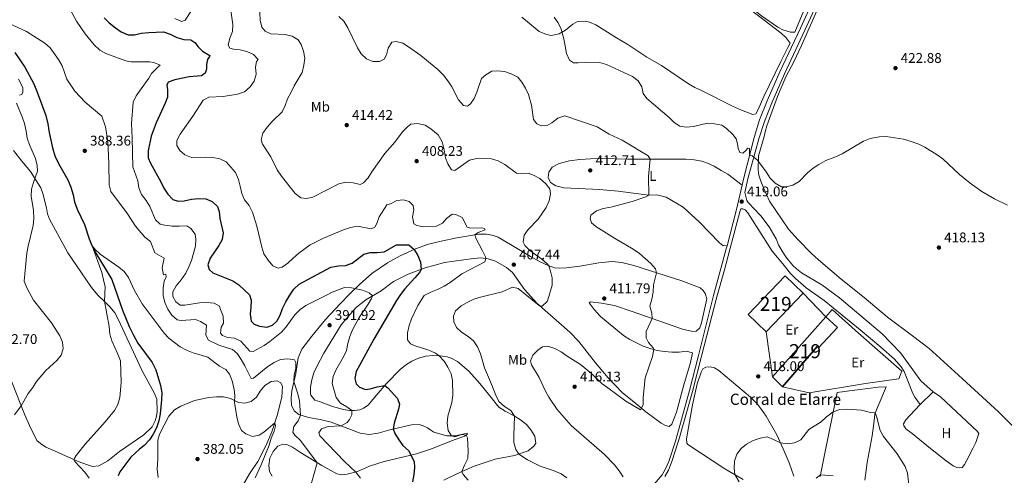
# Model space of a CAD drawing. Units: metres. Extents: x 594380 to 601322, y 692266 to 696988.
# Drawn here: x 595453 to 596154, y 693301 to 693626 of the extents above; entities that cross this region are included whole.
import ezdxf
from ezdxf.enums import TextEntityAlignment as Align

# ---------------------------------------------------------------- set-up
doc = ezdxf.new("R2010")
doc.units = ezdxf.units.M
doc.header["$MEASUREMENT"] = 0
doc.linetypes.add('DGN Style 2', pattern=[86.35146, 51.810876, -34.540584])
doc.linetypes.add('DGN Style 3', pattern=[120.892044, 86.35146, -34.540584])
for name, color, linetype, lineweight in [('Altimetria', 7, 'Continuous', 0), ('centroides', 7, 'Continuous', 0), ('Complex', 7, 'Continuous', 0), ('Edificios-construcciones', 7, 'Continuous', 0), ('Entidades rusticas', 7, 'Continuous', 0), ('Hidrografía', 7, 'Continuous', 0), ('Textos rotulacion', 7, 'Continuous', 0), ('Viales-ffcc', 7, 'Continuous', 0)]:
    doc.layers.add(name, color=color, linetype=linetype, lineweight=lineweight)
doc.styles.add('Style-Arial', font='txt')
doc.styles.add('Style-Arial Narrow', font='txt')

# ---------------------------------------------------------------- blocks, each defined once
blk = doc.blocks.new('5PATER')
at = {"layer": 'Altimetria', "linetype": 'Continuous', "lineweight": 0}
h = blk.add_hatch(color=250, dxfattribs=at)
edge = h.paths.add_edge_path()
edge.add_ellipse((1.001171767711639e-08, 1.001171767711639e-08), major_axis=(-1.095731443231309, -1.110710700762829), ratio=0.999422240966032, start_angle=0, end_angle=360)

msp = doc.modelspace()

# ---------------------------------------------------------------- linework, layer by layer
at = {"layer": 'Altimetria', "color": 30, "linetype": 'Continuous', "lineweight": 0, "flags": 128}
for points, elevation in [([(595485.7919999999, 693638.6840000001), (595493.564, 693624.5519999999), (595499.621, 693615.6070000001), (595506.0449999999, 693607.7139999999), (595510.047, 693604.065), (595514.4010000001, 693601.6030000001), (595528.6699999999, 693596.425), (595532.31, 693595.6059999999), (595545.4920000001, 693595.577), (595548.436, 693595.054), (595553.0290000001, 693593.22), (595551.5349999999, 693592.118), (595546.908, 693587.4299999999)], 395), ([(595623.736, 693635.915), (595624.341, 693625.405), (595625.4169999999, 693620.287), (595627.926, 693617.5109999999), (595631.8999999999, 693615.629), (595642.0560000001, 693615.0530000001), (595647.0490000001, 693613.9180000001), (595651.3659999999, 693611.4010000001), (595653.422, 693607.9480000001), (595655.1100000001, 693603.244)], 410), ([(595563.5360000001, 693626.5390000001), (595568.344, 693624.365), (595570.9110000001, 693625.352), (595575.283, 693632.243)], 405), ([(595603.406, 693632.155), (595604.896, 693622.1810000001), (595604.5959999999, 693617.19), (595602.5830000001, 693612.574), (595601.449, 693607.5460000001), (595602.7350000001, 693605.504), (595605.3400000001, 693604.662)], 405), ([(595680.237, 693627.9469999999), (595683.993, 693624.645), (595686.673, 693619.932), (595693.5160000001, 693605.666), (595696.301, 693601.274), (595699.9280000001, 693597.8330000001), (595704.561, 693595.827), (595709.185, 693595.788), (595712.666, 693597.588), (595714.2590000001, 693600.52), (595715.466, 693605.3770000001), (595718.185, 693609.5519999999), (595721.1270000001, 693610.122), (595725.8090000001, 693609.014), (595730.067, 693606.3900000001), (595738.6640000001, 693600.0430000001), (595750.8840000001, 693590.091), (595754.797, 693586.2420000001), (595758.023, 693582.2050000001), (595760.9099999999, 693577.919), (595765.6640000001, 693568.602), (595769.0959999999, 693564.604), (595771.97, 693564.148), (595774.2139999999, 693565.679), (595776.754, 693569.5290000001), (595778.692, 693574.138), (595782.047, 693583.78), (595784.95, 693586.3700000001), (595789.2150000001, 693588.9739999999), (595793.1000000001, 693589.271), (595798.3230000001, 693588.658), (595803.1159999999, 693587.2080000001), (595807.7579999999, 693584.72), (595810.8019999999, 693581.162), (595813.311, 693576.7650000001), (595815.4979999999, 693572.2650000001), (595817.477, 693564.844), (595819.034, 693554.425), (595821.308, 693551.369), (595824.5090000001, 693550.1259999999), (595828.818, 693550.3219999999), (595832.1259999999, 693552.1529999999), (595836.2990000001, 693555.4510000001), (595841.371, 693557.0430000001), (595864.243, 693549.2180000001), (595872.9909999999, 693544.102), (595882.2490000001, 693539.77), (595900.6059999999, 693528.571), (595901.9990000001, 693526.254), (595900.986, 693513.95), (595901.132, 693500.702), (595899.0900000001, 693499.3470000001), (595889.2779999999, 693496.095), (595874.078, 693492.121), (595868.663, 693491.0700000001), (595863.9280000001, 693489.4680000001), (595859.8330000001, 693486.369), (595859.298, 693483.693), (595860.4299999999, 693480.784), (595863.3459999999, 693478.328), (595876.6359999999, 693469.986), (595889.9410000001, 693462.112), (595894.432, 693459.085), (595902.6000000001, 693451.9720000001), (595905.9569999999, 693448.0560000001), (595906.7050000001, 693445.2309999999), (595904.568, 693436.7790000001), (595904.1370000001, 693431.408), (595903.335, 693426.4720000001), (595901.9340000001, 693421.493), (595903.1950000001, 693416.5109999999), (595903.5560000001, 693412.6400000001), (595899.23, 693403.541), (595899.155, 693399.02), (595900.8160000001, 693395.5700000001), (595904.2180000001, 693391.7209999999), (595904.6510000001, 693390.639), (595903.7660000001, 693385.717), (595898.666, 693370.301), (595897.105, 693356.283), (595897.0430000001, 693351.1410000001), (595895.1529999999, 693347.547), (595884.7930000001, 693353.8900000001), (595871.976, 693363.1980000001), (595868.0149999999, 693366.2490000001), (595860.4369999999, 693373.5430000001), (595852.4169999999, 693379.807), (595842.9569999999, 693385.8319999999), (595838.6810000001, 693388.9140000001)], 415), ([(595833.713, 693627.466), (595836.561, 693623.352), (595838.8160000001, 693618.8829999999), (595840.6939999999, 693612.0109999999), (595842.5800000001, 693601.5150000001), (595844.649, 693596.763), (595847.5179999999, 693594.9269999999), (595850.7949999999, 693594.9280000001), (595855.9240000001, 693595.521), (595866.1100000001, 693595.1869999999), (595870.913, 693593.798), (595889.477, 693585.1300000001), (595893.5109999999, 693582.0760000001), (595896.2590000001, 693577.788), (595897.2220000001, 693573.1159999999), (595899.747, 693569.581), (595915.565, 693556.0150000001), (595919.0930000001, 693552.3640000001), (595923.317, 693549.7), (595927.929, 693549.034), (595932.9029999999, 693549.537), (595943.014, 693551.9450000001), (595947.99, 693551.47), (595953.1640000001, 693550.5390000001), (595956.5530000001, 693548.06), (595961.004, 693543.868), (595963.375, 693540.6669999999), (595964.365, 693537.146)], 420), ([(595444.96, 693623.1170000001), (595457.818, 693617.2509999999), (595470.9680000001, 693609.01), (595474.5930000001, 693605.564), (595480.744, 693597.212), (595483.2520000001, 693592.8840000001), (595486.6300000001, 693583.3640000001), (595492.361, 693574.8260000001), (595499.577, 693566.8729999999), (595511.5900000001, 693556.9510000001), (595514.1769999999, 693549.233), (595515.737, 693538.96), (595516.517, 693523.45), (595516.8119999999, 693508.068), (595517.8400000001, 693503.1669999999), (595529.726, 693487.1969999999), (595535.422, 693478.517), (595542.148, 693470.587), (595546.058, 693467.466), (595549.146, 693459.592), (595555.817, 693455.6140000001), (595554.52, 693448.7350000001), (595555.3160000001, 693443.784), (595557.101, 693444.202), (595557.345, 693442.4820000001), (595556, 693439.244), (595555.0860000001, 693434.327), (595555.078, 693429.115), (595556.29, 693424.0689999999), (595558.6329999999, 693419.392), (595561.2790000001, 693415.0660000001), (595565.0789999999, 693411.663), (595568.087, 693411.382), (595578.1810000001, 693412.0819999999), (595581.733, 693410.571), (595586.05, 693407.9750000001), (595585.7010000001, 693400.8910000001), (595587.435, 693397.271), (595594.7690000001, 693393.6869999999), (595604.621, 693390.669), (595607.8589999999, 693387.737), (595610.676, 693383.45), (595613.358, 693379.0560000001), (595617.797, 693369.939), (595619.6229999999, 693370.081), (595629.7919999999, 693378.5800000001)], 390), ([(595605.3400000001, 693604.662), (595610.01, 693604.1070000001), (595614.878, 693602.973), (595619.5179999999, 693600.8130000001), (595622.7509999999, 693597.2720000001), (595621.746, 693595.8360000001), (595621.038, 693591.8530000001), (595621.423, 693586.7550000001), (595619.976, 693581.969), (595617.2, 693577.7620000001), (595613.2010000001, 693574.3640000001), (595608.236, 693572.567), (595597.953, 693571.0009999999), (595587.685, 693570.3670000001), (595583.7250000001, 693568.3840000001), (595576.3459999999, 693556.8740000001), (595567.3060000001, 693543.983), (595564.882, 693539.5490000001), (595564.994, 693535.963), (595567.003, 693532.3840000001), (595570.7250000001, 693529.358), (595575.3759999999, 693527.497), (595585.3530000001, 693527.808), (595590.6740000001, 693527.4739999999), (595595.5930000001, 693526.544), (595600.152, 693524.466), (595606.676, 693516.837), (595608.744, 693511.8160000001), (595610.159, 693506.9820000001), (595611.1669999999, 693501.7930000001), (595613.1130000001, 693497.1880000001), (595616.372, 693493.173), (595618.8659999999, 693488.425), (595622.0190000001, 693478.425), (595625.3729999999, 693463.6259999999), (595626.979, 693458.8929999999), (595629.8870000001, 693454.2339999999), (595633.318, 693450.3049999999), (595637.185, 693448.5590000001), (595639.9310000001, 693449.2390000001), (595644.064, 693452.0530000001), (595647.726, 693455.685), (595651.8289999999, 693459.155), (595659.9909999999, 693465.1059999999), (595669.4040000001, 693469.8829999999), (595683.7679999999, 693475.815), (595688.7, 693477.5419999999), (595693.6140000001, 693478.4850000001), (595703.281, 693476.578), (595706.0490000001, 693477.81), (595707.513, 693480.3600000001), (595709.158, 693485.0830000001), (595714.608, 693493.831), (595717.1840000001, 693494.369), (595721.5490000001, 693496.8090000001), (595726.298, 693497.3589999999), (595730.399, 693495.9979999999), (595733.2890000001, 693493.1610000001), (595733.733, 693490.169), (595732.7380000001, 693485.0760000001), (595733.7380000001, 693480.267), (595735.7990000001, 693479.0689999999), (595740.713, 693478.1400000001), (595749.818, 693478.575), (595754.121, 693480.669), (595756.9469999999, 693484.0419999999), (595761.0560000001, 693487.132), (595763.7180000001, 693486.878), (595768.2679999999, 693484.7890000001), (595771.814, 693477.8049999999), (595774.277, 693477.1669999999), (595782.105, 693477.3700000001), (595784.1170000001, 693476.895), (595784.621, 693475.905), (595779.595, 693474.104), (595777.128, 693472.2579999999), (595777.8319999999, 693469.9610000001), (595782.682, 693461.0290000001), (595784.7609999999, 693456.5590000001), (595785.125, 693455.4299999999), (595784.2420000001, 693453.1329999999), (595767.97, 693444.435), (595759.7010000001, 693438.3), (595755.318, 693435.848), (595750.507, 693433.3640000001), (595745.784, 693431.5730000001), (595741.0730000001, 693429.1939999999), (595736.709, 693421.949), (595732.115, 693412.51), (595730.3559999999, 693407.6070000001), (595729.19, 693402.4750000001), (595729.3119999999, 693397.4750000001), (595731.358, 693394.655), (595734.5959999999, 693393.31), (595744.462, 693390.209), (595749.271, 693387.9650000001), (595751.754, 693386.1529999999), (595755.25, 693382.3970000001), (595757.933, 693377.935), (595760.2409999999, 693373.2919999999), (595761.2590000001, 693368.3940000001)], 405), ([(595655.1100000001, 693603.244), (595656.0490000001, 693598.199), (595655.352, 693593.1510000001), (595654.132, 693588.006), (595648.426, 693578.6499999999), (595646.4210000001, 693573.9839999999), (595643.8640000001, 693569.3060000001), (595642.2080000001, 693564.4739999999), (595639.966, 693560.0009999999), (595632.723, 693553.023), (595629.254, 693549.084), (595626.1710000001, 693544.808), (595624.96, 693540.159), (595625.8899999999, 693537.004), (595631.882, 693527.8859999999), (595636.496, 693518.669), (595639.456, 693514.1769999999), (595649.246, 693501.69), (595653.3800000001, 693498.7760000001), (595657.2919999999, 693498.1699999999), (595661.756, 693499.1969999999), (595680.3570000001, 693508.6710000001), (595685.2990000001, 693509.915), (595690.5530000001, 693509.476), (595695.5149999999, 693508.1669999999), (595698.0090000001, 693509.3589999999), (595701.1740000001, 693512.9809999999), (595703.7350000001, 693517.2749999999), (595713.1570000001, 693530.2139999999), (595720.3, 693538.2679999999), (595725.7649999999, 693545.665), (595729.2039999999, 693549.4310000001), (595731.6140000001, 693551.277), (595736.331, 693551.7579999999), (595741.808, 693550.564), (595745.983, 693547.814), (595751.0660000001, 693543.6200000001), (595753.969, 693538.575), (595755.4720000001, 693532.845), (595756.317, 693527.2390000001), (595757.8940000001, 693522.8570000001), (595760.6410000001, 693518.6370000001), (595762.997, 693518.2050000001), (595773.4680000001, 693525.4680000001), (595778.3, 693526.771), (595788.9739999999, 693526.4550000001), (595793.7679999999, 693525.0449999999), (595798.4780000001, 693522.533), (595806.8260000001, 693516.176), (595810.2849999999, 693515.767), (595815.2620000001, 693516.284), (595818.9990000001, 693514.8840000001), (595823.571, 693512.429), (595827.612, 693509.031), (595830.7209999999, 693505.1240000001), (595831.1200000001, 693501.5150000001), (595830.264, 693496.5930000001), (595827.953, 693491.8330000001), (595822.368, 693483.392), (595815.169, 693476.227), (595812.4299999999, 693471.993), (595811.567, 693467.179), (595812.9299999999, 693464.7930000001), (595816.463, 693461.2509999999), (595824.94, 693454.9750000001), (595828.702, 693451.709), (595829.8130000001, 693450.3230000001), (595831.1699999999, 693446.5560000001), (595832.1869999999, 693441.6599999999), (595832.3360000001, 693436.5), (595829.3319999999, 693426.021), (595828.666, 693424.868), (595825.2550000001, 693421.4480000001), (595823.038, 693421.8489999999), (595808.01, 693433.983), (595804.0220000001, 693434.932), (595796.723, 693431.7080000001), (595781.294, 693427.993), (595776.5660000001, 693426.365), (595771.784, 693424.2010000001), (595767.4110000001, 693421.7760000001), (595763.5290000001, 693418.1240000001), (595761.9890000001, 693414.3300000001), (595762.213, 693410.3319999999), (595764.196, 693406.338), (595767.78, 693402.851), (595772.372, 693399.9569999999), (595776.1640000001, 693396.7), (595779.104, 693392.588), (595781.361, 693387.598), (595784.0390000001, 693377.587), (595788.4550000001, 693367.558), (595792.111, 693357.94), (595794.3840000001, 693353.4850000001), (595798.2779999999, 693349.909), (595802.908, 693347.0590000001), (595805.4210000001, 693343.1699999999), (595804.899, 693329.2849999999), (595805.0930000001, 693324.244), (595806.4639999999, 693319.371), (595808.594, 693316.0660000001)], 410), ([(595546.908, 693587.4299999999), (595544.946, 693584.007), (595535.97, 693571.3589999999), (595533.7339999999, 693566.871), (595532.5970000001, 693551.6540000001), (595533.129, 693541.314), (595533.4709999999, 693520.828), (595537.1270000001, 693510.898), (595537.79, 693505.737), (595539.818, 693501.166), (595543.0900000001, 693496.7069999999), (595545.7050000001, 693492.4450000001), (595549.834, 693483.084), (595553.1089999999, 693480.0150000001), (595556.47, 693479.328), (595561.4890000001, 693478.5719999999), (595566.487, 693478.4310000001), (595572.146, 693478.801), (595574.95, 693476.756), (595577.969, 693472.7490000001), (595578.493, 693469.2409999999), (595578.1359999999, 693464.253), (595575.3659999999, 693454.131), (595573.5349999999, 693449.433), (595571.291, 693444.9650000001), (595567.97, 693440.2050000001), (595564.5390000001, 693436.095), (595562.01, 693431.727), (595562.1840000001, 693428.453), (595564.27, 693424.4950000001), (595567.422, 693422.3200000001), (595570.5630000001, 693422.25), (595581.0160000001, 693423.9569999999), (595586.2930000001, 693424.0360000001), (595591.514, 693423.527), (595595.25, 693421.467), (595595.923, 693419.0320000001), (595597.99, 693414.3840000001), (595598.27, 693409.382), (595596.6030000001, 693406.625), (595595.936, 693402.3319999999), (595597.389, 693400.5689999999), (595601.006, 693399.2320000001), (595606.054, 693398.719), (595610.6089999999, 693396.628), (595616.848, 693389.324), (595619.334, 693389.2390000001), (595627.041, 693393.476), (595631.1950000001, 693396.26), (595639.4299999999, 693403.057), (595642.7520000001, 693406.7930000001), (595648.899, 693415.233), (595652.75, 693419.0760000001), (595656.8630000001, 693421.922), (595671.1329999999, 693429.0970000001), (595675.4709999999, 693431.5830000001), (595684.4680000001, 693434.8), (595689.4110000001, 693434.6140000001), (595697.128, 693432.7960000001), (595701.8870000001, 693430.966), (595704.3289999999, 693428.794), (595703.646, 693426.8470000001), (595701.1769999999, 693422.895), (595694.719, 693413.5090000001), (595690.129, 693404.5360000001), (595688.1810000001, 693399.8090000001), (595686.7690000001, 693394.845), (595685.8770000001, 693389.788), (595683.7339999999, 693385.2690000001), (595678.307, 693375.9280000001), (595676.2320000001, 693371.2949999999), (595675.6410000001, 693366.327), (595678.4450000001, 693356.4099999999), (595681.5719999999, 693352.3630000001), (595685.9909999999, 693349.834), (595689.6259999999, 693347.074), (595689.483, 693344.0689999999), (595688.037, 693340.6910000001), (595686.186, 693338.5120000001), (595681.9809999999, 693336.0819999999), (595672.6359999999, 693335.8119999999), (595667.983, 693334.0190000001), (595665.9709999999, 693331.2180000001), (595666.777, 693329.0279999999), (595684.4340000001, 693310.8289999999), (595692.3929999999, 693303.2110000001), (595695.6950000001, 693298.8300000001)], 395), ([(595449.219, 693344.115), (595454.0549999999, 693350.4450000001), (595458.983, 693359.2860000001), (595462.3300000001, 693363.561), (595465.02, 693367.7749999999), (595471.588, 693375.6910000001), (595479.344, 693382.73), (595482.5390000001, 693386.628), (595483.858, 693391.0730000001), (595483.446, 693395.8260000001), (595481.4950000001, 693400.429), (595475.7339999999, 693409.497), (595462.861, 693425.783), (595457.9839999999, 693434.6359999999), (595456.155, 693439.324), (595458.0719999999, 693459.2520000001), (595458.932, 693464.2050000001), (595462.513, 693479.0490000001), (595463.01, 693484.0249999999), (595462.8389999999, 693489.6140000001), (595461.1359999999, 693499.825), (595461.506, 693504.811), (595462.719, 693509.699), (595465.622, 693517.81), (595465.3630000001, 693521.842), (595464.148, 693526.693), (595459.908, 693536.4920000001), (595458.26, 693541.212), (595457.531, 693546.3430000001), (595456.3060000001, 693551.5970000001), (595454.824, 693556.372), (595450.7150000001, 693566.176)], 390), ([(595964.365, 693537.146), (595964.7320000001, 693533.76), (595966.0970000001, 693530.967), (595968.105, 693530.5989999999), (595970.0320000001, 693532.1669999999), (595971.783, 693534.149), (595972.8570000001, 693533.7749999999), (595972.9450000001, 693529.179), (595974.6769999999, 693528.601), (595978.619, 693525.521), (595984.8090000001, 693517.2180000001), (595987.6030000001, 693512.7050000001), (595991.152, 693509.0970000001), (595995.629, 693506.462), (595998.983, 693506.4480000001), (596003.791, 693507.81), (596008.3189999999, 693510.2350000001), (596014.24, 693516.5), (596018.1270000001, 693519.774), (596022.2679999999, 693522.5719999999), (596027.362, 693525.2350000001), (596033.7080000001, 693527.719), (596038.9140000001, 693530.1710000001), (596054.038, 693539.185), (596058.7339999999, 693540.885), (596065.2930000001, 693542.159), (596070.297, 693542.439), (596076.5, 693541.5020000001), (596082.4890000001, 693540.432), (596088.0660000001, 693538.841), (596093.402, 693537.041), (596097.807, 693534.717), (596106.4850000001, 693529.4110000001), (596110.5349999999, 693526.4780000001), (596122.3729999999, 693515.3999999999), (596130.131, 693509.0930000001), (596138.4920000001, 693503.2239999999), (596147.361, 693497.9639999999), (596156.723, 693493.4010000001)], 420), ([(595502.4070000001, 693298.919), (595499.3119999999, 693303.237), (595492.381, 693310.7960000001), (595491.6570000001, 693312.193), (595493.284, 693315.1259999999), (595499.717, 693323.145), (595513.9909999999, 693339.1000000001), (595520.409, 693347.105), (595522.915, 693351.4280000001), (595524.219, 693356.497), (595525.365, 693367.051), (595524.7220000001, 693382.53), (595522.99, 693387.219), (595518.531, 693396.689), (595517.1499999999, 693401.639), (595516.72, 693406.9510000001), (595513.3119999999, 693424.9469999999), (595513.78, 693435.3090000001), (595512.798, 693440.21), (595511.493, 693445.4040000001), (595504.5149999999, 693464.506), (595506.675, 693461.8940000001), (595510.3230000001, 693458.4739999999), (595523.713, 693449.355), (595527.521, 693446.1159999999), (595530.4199999999, 693441.94), (595534.8360000001, 693432.5460000001), (595540.2320000001, 693423.247), (595555.842, 693402.3600000001), (595559.1329999999, 693398.595), (595567.2390000001, 693392.591), (595571.747, 693390.1799999999), (595576.628, 693388.24), (595587.0590000001, 693385.0519999999), (595595.3049999999, 693378.673), (595599.8049999999, 693376.354), (595602.4299999999, 693372.994), (595604.267, 693368.342), (595605.7679999999, 693362.128)], 385), ([(595838.6810000001, 693388.9140000001), (595834.216, 693391.199), (595829.3130000001, 693392.9580000001), (595825.392, 693392.3910000001), (595822.0220000001, 693390.2139999999), (595818.527, 693386.6410000001), (595816.8729999999, 693382.547), (595817.662, 693379.5619999999), (595822.959, 693370.6359999999), (595827.2660000001, 693361.274), (595829.8840000001, 693356.6370000001), (595835.8670000001, 693347.932), (595845.7649999999, 693336.3219999999), (595869.506, 693315.8400000001), (595876.712, 693308.3589999999), (595879.9380000001, 693304.0220000001), (595882.824, 693299.736)], 415), ([(595629.7919999999, 693378.5800000001), (595634.22, 693381.263), (595638.8319999999, 693383.432), (595643.926, 693383.9890000001), (595648.855, 693383.1969999999), (595649.815, 693381.2860000001), (595649.764, 693377.2479999999), (595648.5560000001, 693372.2509999999), (595648.3729999999, 693367.7509999999), (595651.219, 693358.909), (595652.237, 693354.013), (595652.9580000001, 693343.915), (595651.389, 693339.844), (595648.338, 693335.673), (595647.594, 693331.7579999999), (595649.0930000001, 693329.4439999999), (595652.932, 693325.7650000001), (595664.7919999999, 693309.896), (595660.6429999999, 693294.588)], 390), ([(595761.2590000001, 693368.3940000001), (595761.435, 693357.825), (595760.73, 693352.8740000001), (595757.922, 693343.017), (595757.5430000001, 693338.0290000001), (595758.1140000001, 693332.9439999999), (595760.683, 693328.9809999999), (595763.075, 693328.4450000001), (595768.0390000001, 693329.9410000001), (595770.9639999999, 693329.6000000001), (595771.9709999999, 693327.689), (595772.449, 693318.3160000001), (595772.254, 693312.858), (595769.777, 693308.206), (595767.865, 693303.645), (595768.9780000001, 693301.598), (595772.378, 693297.496)], 405), ([(595605.7679999999, 693362.128), (595606.274, 693357.8260000001), (595605.9299999999, 693352.837), (595607.564, 693342.706), (595608.777, 693337.625), (595611.0530000001, 693332.878), (595614.139, 693330.5290000001), (595618.7620000001, 693328.5760000001), (595623.5120000001, 693329.487), (595626.9480000001, 693331.7690000001), (595634.736, 693338.2609999999), (595635.2960000001, 693336.307), (595634.2039999999, 693332.487), (595632.1370000001, 693327.5079999999), (595630.692, 693322.5090000001), (595624.9909999999, 693308.3489999999), (595620.7050000001, 693299.04)], 385), ([(595965.439, 693296.396), (595962.331, 693301.4610000001), (595961.8870000001, 693306.057), (595962.084, 693311.0519999999), (595963.9010000001, 693315.9240000001), (595966.8740000001, 693319.942), (595970.81, 693323.2039999999), (595975.4450000001, 693325.6470000001), (595980.5320000001, 693327.402), (595985.541, 693328.297), (595990.078, 693326.514), (595994.9010000001, 693324.135), (595999.9880000001, 693323.4739999999), (596005.033, 693323.9890000001), (596009.531, 693326.1939999999), (596015.1740000001, 693333.6640000001), (596023.923, 693339.1470000001), (596027.706, 693342.524), (596032.5220000001, 693346.121), (596037.193, 693347.908), (596042.247, 693347.9839999999), (596052.638, 693347.4539999999), (596059.1840000001, 693345.696), (596062.466, 693345.3970000001), (596063.449, 693342.9820000001), (596066.0689999999, 693332.936), (596068.3700000001, 693328.496), (596078.0959999999, 693316.175), (596083.7579999999, 693307.318), (596085.3400000001, 693302.574), (596086.6170000001, 693292.087)], 415), ([(595808.594, 693316.0660000001), (595814.78, 693311.9580000001), (595823.696, 693307.406), (595833.8319999999, 693304.047), (595838.602, 693302.044), (595842.673, 693299.1429999999)], 410), ([(596020.4380000001, 693298.837), (596023.4110000001, 693301.2849999999), (596032.371, 693300.44)], 410)]:
    msp.add_lwpolyline(points, dxfattribs=dict(at, elevation=elevation))
at = {"layer": 'Altimetria', "color": 30, "linetype": 'Continuous', "lineweight": 30, "elevation": 400, "flags": 128}
for points in [[(595513.112, 693626.9029999999), (595516.658, 693623.379), (595521.131, 693619.8289999999), (595525.324, 693617.1089999999), (595530.378, 693614.9550000001), (595534.7609999999, 693614.9450000001), (595539.631, 693616.0800000001), (595544.915, 693616.665), (595555.317, 693616.939), (595560.081, 693615.426)], [(595560.081, 693615.426), (595564.892, 693612.8999999999), (595569.9920000001, 693611.594), (595574.8970000001, 693611.3200000001), (595577.6640000001, 693609.412), (595580.1130000001, 693606.2220000001), (595583.281, 693603.3219999999), (595588.351, 693600.1869999999), (595588.23, 693599.3910000001), (595586.756, 693597.324), (595586.1070000001, 693593.791), (595585.9750000001, 693590.3030000001), (595585.172, 693587.4909999999), (595582.554, 693585.71), (595573.808, 693584.8670000001), (595563.537, 693582.7490000001), (595558.74, 693581.162), (595557.7509999999, 693579.0360000001), (595558.236, 693575.7), (595558.3119999999, 693570.5260000001), (595556.6470000001, 693566.108), (595550.217, 693552.2050000001), (595546.706, 693542.551), (595544.6089999999, 693532.1059999999), (595544.4240000001, 693527.1070000001), (595546.074, 693523.3389999999), (595553.5, 693510.0760000001), (595555.5959999999, 693505.5360000001), (595558.483, 693501.3840000001), (595562.1869999999, 693497.5989999999), (595565.8030000001, 693496.2960000001), (595570.1440000001, 693496.5959999999), (595575.294, 693497.811), (595580.5660000001, 693498.131), (595585.5730000001, 693497.9269999999), (595590.1340000001, 693496.024), (595593.831, 693492.5490000001), (595595.118, 693488.8500000001), (595595.4650000001, 693483.861), (595597.925, 693473.798), (595597.128, 693469.1229999999), (595594.7949999999, 693464.6969999999), (595588.615, 693455.794), (595587.131, 693450.966), (595588.031, 693447.639), (595590.4610000001, 693445.345), (595604.7679999999, 693439.4750000001), (595609.071, 693436.703), (595616.642, 693429.585), (595617.932, 693425.7479999999), (595617.7609999999, 693420.811), (595617.078, 693415.69), (595617.8060000001, 693410.702), (595619.9539999999, 693408.6780000001), (595623.8470000001, 693407.3470000001), (595628.969, 693406.594), (595633.047, 693407.889), (595636.23, 693410.717), (595638.5079999999, 693415.1669999999), (595640.283, 693419.8600000001), (595642.6810000001, 693424.49), (595645.3189999999, 693429.372), (595648.1939999999, 693433.6769999999), (595652.0860000001, 693437.2450000001), (595674.7479999999, 693449.368), (595680.033, 693450.162), (595685.1000000001, 693450.409), (595689.7690000001, 693452.206), (595698.142, 693458.486), (595702.568, 693459.6499999999), (595707.568, 693459.6510000001), (595712.6740000001, 693460.101), (595721.325, 693465.0900000001), (595730.122, 693465.1400000001), (595733.912, 693461.9680000001), (595736.4990000001, 693457.6910000001), (595738.6030000001, 693452.7620000001), (595738.9650000001, 693447.6840000001), (595737.7010000001, 693445.483), (595734.53, 693441.6159999999), (595727.392, 693433.807), (595724.308, 693429.871), (595721.517, 693425.426), (595705.2139999999, 693398.034), (595695.1869999999, 693379.6699999999), (595692.7010000001, 693374.9240000001), (595691.7050000001, 693369.865), (595692.716, 693366.1610000001), (595695.1130000001, 693363.797), (595699.3600000001, 693362.0590000001), (595702.6969999999, 693362.51), (595707.6089999999, 693363.962), (595713.03, 693364.9110000001), (595715.31, 693363.165), (595722.129, 693355.686), (595723.5260000001, 693351.679), (595722.879, 693348.077), (595719.8119999999, 693338.212), (595719.0090000001, 693333.952), (595720.253, 693330.631), (595723.04, 693326.1359999999)], [(595723.04, 693326.1359999999), (595726.0260000001, 693322.06), (595729.9280000001, 693318.693), (595733.925, 693310.7650000001), (595734.122, 693306.3870000001), (595733.7620000001, 693301.3999999999), (595732.7450000001, 693296.372)]]:
    msp.add_lwpolyline(points, dxfattribs=at)
at = {"layer": 'Complex', "color": 1, "linetype": 'Continuous', "lineweight": 25}
msp.add_polyline3d([(595996.4099999999, 693363.8800000001, 420.512), (596021.155, 693392.632, 421.809), (596021.956, 693391.8729999999, 420.815), (596035.656, 693406.307, 420.945), (596027.3530000001, 693413.906, 420.945), (595989.321, 693371.0120000001, 420.34)], close=True, dxfattribs=at)
msp.add_3dface([(595984.845, 693403.0989999999, 422.674), (596011.2139999999, 693430.7509999999, 422.803), (595998.2180000001, 693443.1440000001, 422.414), (595971.8489999999, 693415.4920000001, 422.285)], dxfattribs=at)
at = {"layer": 'Edificios-construcciones', "color": 51, "linetype": 'Continuous', "lineweight": 25, "extrusion": (-0.01800224657244552, 0.01250297373530924, 0.9997597685274794), "elevation": -1636.892937949107, "flags": 128}
msp.add_lwpolyline([(-909492.7165748477, 93948.34168095794), (-909495.4820089396, 93930.59383150272), (-909533.2356100918, 93936.47936512658), (-909530.4701759997, 93954.2272145818)], dxfattribs=at)
at = {"layer": 'Edificios-construcciones', "color": 51, "linetype": 'Continuous', "lineweight": 25, "extrusion": (-0.002329918618520232, -0.002443282249585553, 0.9999943009093002), "elevation": -2660.104079173171, "flags": 128}
msp.add_lwpolyline([(596010.5813580423, 693426.3213666547), (595984.2121290548, 693398.6692841183)], dxfattribs=at)
at = {"layer": 'Edificios-construcciones', "color": 250, "linetype": 'DGN Style 2', "lineweight": 0, "extrusion": (0.00404947788089553, -0.02902940052821601, 0.9995703555197427), "elevation": -17296.91782399964, "flags": 128}
msp.add_lwpolyline([(686068.6616043944, 604133.6060156624), (686068.6616043944, 604166.0176284732)], dxfattribs=at)
at = {"layer": 'Edificios-construcciones', "color": 51, "linetype": 'Continuous', "lineweight": 25, "extrusion": (-0.01205634466472903, 0.0121294752643317, 0.9998537494969639), "elevation": 1645.052393648366, "flags": 128}
msp.add_lwpolyline([(595958.1566000625, 693394.9358312064), (595951.0660415259, 693402.0683559091)], dxfattribs=at)
at = {"layer": 'Edificios-construcciones', "color": 250, "linetype": 'DGN Style 2', "lineweight": 0}
msp.add_polyline3d([(596011.2139999999, 693430.7509999999, 418.524), (596027.3530000001, 693413.906, 419.345), (596031.6869999999, 693419.0320000001, 419.345), (596050.419, 693402.247, 418.999), (596081.446, 693375.2509999999, 418.826), (596079.233, 693369.618, 418.48), (596055.4369999999, 693366.273, 417.529), (596015.497, 693359.631, 418.48), (595996.4099999999, 693363.8800000001, 418.35)], dxfattribs=at)
at = {"layer": 'Edificios-construcciones', "color": 51, "linetype": 'Continuous', "lineweight": 25}
msp.add_polyline3d([(595989.321, 693371.0120000001, 420.34), (596027.3530000001, 693413.906, 420.945), (596035.656, 693406.307, 420.945), (596021.956, 693391.8729999999, 420.815), (596021.155, 693392.632, 421.809), (595996.4099999999, 693363.8800000001, 420.512)], dxfattribs=at)
at = {"layer": 'Entidades rusticas', "color": 92, "linetype": 'Continuous', "lineweight": 0, "extrusion": (-0.01210856776510182, -0.01185331468968465, 0.9998564304526653), "elevation": -15018.78090153608, "flags": 128}
msp.add_lwpolyline([(596055.8437546056, 693222.1666021897), (596064.953702426, 693231.0832286093)], dxfattribs=at)
at = {"layer": 'Entidades rusticas', "color": 92, "linetype": 'Continuous', "lineweight": 0}
for points in [[(595824.56, 693742.9809999999, 418.616), (595831.1740000001, 693738.756, 418.945), (595851.682, 693732.726, 420.919), (595863.24, 693729.254, 421.577), (595870.7380000001, 693726.557, 422.399), (595874.6669999999, 693724.3230000001, 422.563), (595879.355, 693719.409, 422.563), (595888.402, 693707.311, 422.563), (595894.7150000001, 693699.521, 422.563), (595902.52, 693692.5179999999, 422.563), (595911.118, 693686.287, 422.728), (595936.483, 693664.942, 423.057), (595956.8570000001, 693648.253, 423.316), (595981.5290000001, 693628.479, 423.316), (595993.162, 693620.381, 423.143), (595996.7180000001, 693618.4580000001, 422.84), (596002.0009999999, 693616.848, 422.754), (596005.1610000001, 693616.726, 422.307), (596010.287, 693629.382, 423.046), (596015.9639999999, 693641.087, 423.392), (596021.9369999999, 693653.831, 424.17), (596023.087, 693656.7150000001, 424.413)], [(595933.0519999999, 693664.0050000001, 423.057), (595995.477, 693616.1059999999, 422.199), (595998.9550000001, 693612.7990000001, 421.94), (596001.7450000001, 693609.013, 421.811), (596000.145, 693605.763, 421.577), (595995.2350000001, 693595.878, 421.836), (595983.2, 693570.908, 420.885), (595979.1499999999, 693561.6329999999, 420.928), (595977.354, 693558.467, 420.928), (595975.325, 693558.152, 420.928), (595967.1810000001, 693561.084, 421.058), (595960.679, 693564.156, 420.755), (595938.784, 693575.1740000001, 421.577), (595933.885, 693577.388, 421.741), (595929.355, 693579.932, 421.577), (595910.1529999999, 693592.9450000001, 421.577), (595899.781, 693598.977, 421.577), (595886.165, 693607.9040000001, 421.412), (595878.139, 693612.638, 421.412), (595863.3260000001, 693622.0789999999, 421.577), (595858.811, 693623.977, 421.577), (595855.9380000001, 693624.7239999999, 421.577), (595850.3929999999, 693624.335, 421.248), (595847.0900000001, 693622.486, 421.083), (595841.8430000001, 693618.2760000001, 420.59), (595837.3189999999, 693615.537, 419.438), (595831.628, 693614.4450000001, 418.78), (595828.273, 693615.02, 418.616), (595823.156, 693617.3360000001, 418.616), (595810.81, 693627.369, 418.451)], [(595982.746, 693505.788, 419.318), (595980.9010000001, 693510.618, 419.75), (595979.621, 693514.889, 420.139), (595979.0789999999, 693518.7320000001, 420.183), (595979.3640000001, 693528.5460000001, 420.183), (595983.385, 693542.4450000001, 420.744), (595984.014, 693545.6910000001, 421.177), (595985.24, 693550.1070000001, 421.306), (595992.8489999999, 693570.9439999999, 421.652), (595998.685, 693584.8970000001, 422.041), (596004.368, 693595.608, 422.257), (596009.915, 693607.226, 422.43), (596019.804, 693629.8060000001, 423.856), (596028.523, 693649.5009999999, 424.226)], [(595452.212, 693583.294, 389.09), (595455.1429999999, 693577.372, 389.09), (595455.3219999999, 693574.033, 389.09), (595454.493, 693572.452, 389.09), (595452.8330000001, 693571.932, 389.09)], [(595448.6270000001, 693532.48, 394.189), (595454.568, 693524.9299999999, 393.037), (595460.679, 693517.513, 391.063), (595464.828, 693511.047, 389.583), (595467.9580000001, 693505.895, 388.925), (595469.557, 693501.702, 388.761), (595472.0160000001, 693491.6200000001, 388.432), (595472.7139999999, 693487.2350000001, 388.596), (595474.263, 693483.3870000001, 388.761), (595487.369, 693459.4720000001, 388.925), (595493.3430000001, 693450.413, 388.596), (595504.199, 693434.8600000001, 387.609), (595508.76, 693429.351, 386.458), (595513.3840000001, 693424.878, 384.977), (595517.483, 693420.783, 384.155), (595520.7180000001, 693416.7550000001, 383.99), (595523.101, 693412.2339999999, 383.99), (595540.3200000001, 693375.5109999999, 383.99), (595548.854, 693359.6499999999, 383.661), (595550.673, 693355.29, 383.004), (595550.993, 693346.412, 382.675), (595550.5460000001, 693343.081, 382.839), (595549.538, 693339.825, 382.839), (595547.26, 693335.4199999999, 382.839), (595541.3870000001, 693329.73, 382.839), (595524.0889999999, 693317.801, 382.839), (595515.73, 693311.368, 382.839), (595509.381, 693307.7380000001, 383.497), (595504.908, 693307.1680000001, 383.661), (595501.217, 693308.3400000001, 383.826), (595494.693, 693310.8740000001, 384.484), (595478.237, 693318.0260000001, 387.28), (595471.702, 693321.078, 387.774), (595467.855, 693323.497, 388.103), (595465.3060000001, 693325.685, 388.103), (595459.9010000001, 693336.395, 388.925), (595456.4510000001, 693344.429, 389.419), (595444.919, 693373.381, 392.215)], [(595956.8600000001, 693464.3770000001, 418.219), (595953.9610000001, 693464.7479999999, 417.743), (595951.53, 693466.548, 417.743), (595936.9140000001, 693481.673, 417.095), (595925.5689999999, 693492.0630000001, 416.922), (595913.5090000001, 693499.2069999999, 416.057), (595906.756, 693500.851, 416.057), (595901.132, 693500.702, 415), (595879.287, 693503.507, 414.005), (595866.01, 693504.635, 413.271), (595840.588, 693505.8189999999, 411.844), (595834.8740000001, 693507.254, 411.715), (595831.0120000001, 693509.6499999999, 411.671), (595829.4780000001, 693513.185, 411.715), (595829.9299999999, 693516.9920000001, 411.931), (595832.415, 693520.5079999999, 411.931), (595837.283, 693523.088, 411.931), (595844.7490000001, 693525.0789999999, 412.104), (595851.9610000001, 693526.074, 412.579), (595859.565, 693526.5530000001, 412.579), (595867.7339999999, 693526.646, 412.666), (595885.933, 693526.283, 413.573), (595901.9990000001, 693526.1669999999, 415.259), (595922.5730000001, 693526.2069999999, 415.95), (595927.8030000001, 693526.196, 416.685), (595933.381, 693525.8840000001, 416.728), (595938.8759999999, 693524.881, 416.944), (595942.9909999999, 693523.523, 417.161), (595947.6300000001, 693521.1740000001, 417.463), (595952.662, 693518.223, 417.506), (595957.3899999999, 693515.4850000001, 418.328), (595967.6370000001, 693507.682, 419.221)], [(596165.7890000001, 693330.821, 416.941), (596150.264, 693346.071, 417.2), (596121.879, 693372.3489999999, 417.46), (596100.756, 693391.324, 417.935), (596089.0730000001, 693400.371, 417.978), (596071.227, 693413.575, 418.627), (596054.5430000001, 693427.6499999999, 418.886), (596038.1240000001, 693440.818, 418.713), (596021.9610000001, 693454.594, 418.886), (596016.788, 693459.3600000001, 418.929), (596007.568, 693468.682, 418.929), (596000.648, 693476.419, 419.232), (595987.1699999999, 693496.263, 419.275), (595982.746, 693505.788, 419.318)], [(595632.8060000001, 693300.29, 386.622), (595630.834, 693303.7420000001, 386.293), (595630.4439999999, 693307.8740000001, 386.293), (595631.1950000001, 693313.065, 386.293), (595633.5519999999, 693317.817, 386.293), (595636.963, 693321.6429999999, 386.458), (595640.47, 693323.0549999999, 386.787), (595643.842, 693322.696, 387.116), (595647.3289999999, 693320.959, 387.28), (595653.0630000001, 693317.071, 388.596), (595668.1840000001, 693307.8200000001, 390.406), (595678.9180000001, 693302.0120000001, 392.379), (595682.3829999999, 693301.31, 392.873), (595686.2150000001, 693301.6499999999, 393.366), (595693.679, 693303.5360000001, 395.34), (595702.0930000001, 693307.382, 396.656), (595712.6300000001, 693310.7990000001, 397.808), (595735.587, 693316.294, 400.439), (595747.065, 693320.034, 402.249), (595760.4920000001, 693325.4539999999, 403.565), (595769.8630000001, 693328.932, 404.716), (595771.7790000001, 693330.095, 405.21), (595771.717, 693330.956, 405.539), (595763.1769999999, 693328.962, 405.21), (595757.31, 693329.0079999999, 404.716), (595747.9369999999, 693331.6969999999, 404.223), (595745.878, 693333.163, 404.223), (595743.4299999999, 693334.706, 403.729), (595740.378, 693336.236, 403.4), (595737.557, 693337.0390000001, 403.236), (595732.212, 693336.9240000001, 402.249), (595716.76, 693333.4450000001, 399.617), (595708.273, 693330.977, 398.466), (595701.865, 693330.1059999999, 397.972), (595695.5079999999, 693330.8759999999, 397.15), (595674.808, 693338.8430000001, 393.86), (595667.0490000001, 693340.6599999999, 392.873), (595658.648, 693342.2490000001, 391.228), (595651.79, 693344.2579999999, 389.748), (595648.54, 693346.9920000001, 389.583), (595646.642, 693351.006, 389.583), (595646.277, 693355.9580000001, 389.583), (595646.811, 693361.2309999999, 389.912), (595649.7409999999, 693373.456, 390.077), (595651.4410000001, 693384.7069999999, 390.241), (595654.0279999999, 693390.757, 390.57), (595661.1159999999, 693400.139, 391.392), (595670.869, 693411.993, 392.544), (595681.1939999999, 693423.2550000001, 393.366), (595688.2450000001, 693430.3500000001, 394.189), (595695.091, 693436.923, 395.669), (595703.939, 693444.6599999999, 396.492), (595715.1170000001, 693452.361, 398.137), (595724.023, 693457.426, 398.959), (595734.9569999999, 693462.4480000001, 400.11), (595744.162, 693465.578, 401.262), (595753.344, 693467.845, 402.084), (595764.3360000001, 693470.1499999999, 404.058), (595779.98, 693472.7280000001, 405.21), (595785.541, 693472.8470000001, 405.374), (595789.567, 693472.1570000001, 405.868), (595793.825, 693470.696, 406.032), (595808.632, 693461.9990000001, 408.17), (595816.9369999999, 693456.8289999999, 408.664), (595823.702, 693453.135, 409.322), (595829.5390000001, 693450.4140000001, 409.98), (595834.057, 693448.915, 410.309), (595837.5560000001, 693448.645, 410.473), (595842.5109999999, 693448.8800000001, 410.802), (595851.9299999999, 693450.1170000001, 411.296), (595865.5959999999, 693452.4369999999, 411.954), (595874.9380000001, 693453.2409999999, 412.612), (595881.8929999999, 693452.7, 413.105), (595890.4380000001, 693450.425, 413.434), (595924.615, 693439.5120000001, 416.724), (595937.615, 693434.658, 417.546), (595939.77, 693432.72, 417.546), (595941.3260000001, 693430.554, 417.711), (595942.4450000001, 693426.6529999999, 417.711), (595938.6259999999, 693409.621, 417.382), (595937.494, 693406.1030000001, 417.382), (595934.8729999999, 693403.632, 417.053), (595932.5490000001, 693403.3659999999, 416.888), (595925.2220000001, 693405.1499999999, 416.23), (595908.2339999999, 693410.9539999999, 415.408), (595889.3700000001, 693417.7520000001, 413.763), (595876.73, 693421.9240000001, 412.612), (595867.463, 693423.666, 412.118)], [(595867.463, 693423.666, 412.118), (595859.7239999999, 693424.5360000001, 410.967), (595858.618, 693423.8219999999, 410.967), (595862.257, 693419.0260000001, 411.46), (595866.8030000001, 693414.2069999999, 411.789), (595883.1799999999, 693400.6699999999, 413.434), (595887.7280000001, 693397.7479999999, 413.928), (595892.2660000001, 693395.301, 414.092), (595897.0149999999, 693393.0730000001, 414.421), (595902.013, 693391.3260000001, 414.75), (595907.217, 693389.9709999999, 415.243), (595912.3260000001, 693389.0889999999, 415.737), (595917.554, 693388.6400000001, 416.066), (595922.685, 693388.7069999999, 416.395), (595927.7150000001, 693389.4610000001, 416.395), (595932.355, 693388.267, 416.724), (595930.865, 693381.334, 416.559), (595926.2010000001, 693365.4920000001, 415.572), (595920.9709999999, 693345.885, 415.079), (595917.4450000001, 693337.3559999999, 415.408), (595915.7110000001, 693335.7660000001, 415.737), (595913.108, 693336.4439999999, 415.737), (595910.0090000001, 693338.189, 415.572), (595899.054, 693346.2350000001, 415.079), (595891.94, 693352.1640000001, 414.75), (595882.243, 693359.892, 414.75), (595872.183, 693370.459, 414.092), (595863.155, 693381.1769999999, 413.434), (595851.27, 693396.3630000001, 412.283), (595844.8300000001, 693403.04, 411.789), (595821.4450000001, 693423.5860000001, 409.651), (595812.6070000001, 693433.4890000001, 408.664), (595804.0279999999, 693445.382, 407.183), (595799.7239999999, 693448.9990000001, 406.526), (595791.8640000001, 693453.4880000001, 405.539), (595786.7820000001, 693455.1910000001, 405.21), (595781.5900000001, 693455.942, 404.552), (595776.381, 693455.4850000001, 404.552), (595755.699, 693452.541, 402.084), (595741.935, 693448.7520000001, 400.439), (595729.6939999999, 693444.3500000001, 398.63), (595719.1980000001, 693439.0349999999, 397.479), (595710.5419999999, 693432.4240000001, 395.834), (595699.5090000001, 693425.977, 394.353), (595692.8899999999, 693420.875, 393.695), (595688.341, 693415.774, 392.873), (595681.9909999999, 693408.22, 392.379), (595669.5700000001, 693388.071, 391.063), (595664.73, 693378.436, 390.077), (595662.456, 693373.858, 389.912), (595661.139, 693368.8700000001, 389.912), (595660.2139999999, 693363.7609999999, 389.912), (595660.149, 693358.713, 390.077), (595660.382, 693357.942, 390.077), (595663.257, 693354.5959999999, 390.241), (595666.6429999999, 693353.548, 390.57), (595675.7790000001, 693349.905, 392.873), (595683.717, 693347.7890000001, 394.024), (595687.959, 693347.06, 394.682), (595691.409, 693347.091, 395.34), (595695.236, 693347.604, 395.998), (595697.929, 693348.74, 396.821), (595701.2450000001, 693351.0109999999, 397.808), (595706.963, 693357.905, 398.466), (595714.118, 693366.1669999999, 400.275), (595724.0349999999, 693376.342, 402.742), (595727.892, 693379.53, 403.4), (595732.2309999999, 693382.3400000001, 403.894), (595737.145, 693384.473, 404.223), (595742.2919999999, 693385.791, 404.552), (595747.2860000001, 693386.243, 404.716), (595752.463, 693386.138, 405.045), (595757.439, 693385.425, 405.539), (595760.3899999999, 693384.5390000001, 405.539), (595764.8, 693382.0460000001, 405.868), (595772.969, 693375.1910000001, 406.69), (595780.7080000001, 693366.256, 407.348), (595788.0120000001, 693357.5279999999, 408.335), (595794.3940000001, 693349.513, 408.828), (595798.811, 693346.675, 409.322), (595805.311, 693343.2350000001, 409.98), (595809.854, 693340.5279999999, 410.802), (595814.0220000001, 693337.254, 411.46), (595817.1699999999, 693333.267, 411.789), (595819.852, 693328.8389999999, 411.954), (595820.69, 693323.94, 411.954), (595819.274, 693321.6240000001, 411.789), (595815.2450000001, 693318.432, 411.131), (595805.571, 693314.99, 409.486), (595791.6540000001, 693312.3200000001, 408.006), (595776.7039999999, 693307.557, 406.526), (595764.314, 693302.0730000001, 404.387), (595755.226, 693297.479, 402.907)], [(595928.013, 693326.8600000001, 415.981), (595932.273, 693351.1340000001, 415.765), (595935.6810000001, 693366.1529999999, 416.067), (595938.4820000001, 693374.5560000001, 416.24), (595939.679, 693376.7679999999, 416.284), (595941.6599999999, 693378.033, 416.37), (595944.9439999999, 693378.1400000001, 416.37), (595947.8430000001, 693377.5530000001, 416.37), (595951.1410000001, 693375.541, 416.37), (595973.6470000001, 693356.5320000001, 416.5), (595978.3, 693351.892, 416.24), (595981.4809999999, 693347.7620000001, 416.111), (595984.6640000001, 693343.2, 415.808), (595992.354, 693329.7620000001, 415.419), (595996.8230000001, 693319.8910000001, 414.684), (596001.078, 693309.8030000001, 413.172), (596004.422, 693300.2280000001, 412.35)], [(595551.571, 693299.283, 380.536), (595550.969, 693305.2220000001, 380.865), (595551.3770000001, 693312.3470000001, 381.194), (595551.429, 693326.021, 382.181), (595552.6740000001, 693330.3600000001, 382.51), (595559.172, 693343.0930000001, 383.168), (595563.175, 693347.4920000001, 383.497), (595567.7309999999, 693350.264, 383.826), (595577.436, 693354.2239999999, 383.99), (595587.7409999999, 693356.3859999999, 384.319), (595593.078, 693356.888, 384.484), (595598.081, 693356.909, 384.648), (595603.199, 693355.595, 384.813), (595608.78, 693352.7390000001, 385.142), (595613.449, 693352.2350000001, 385.471), (595617.906, 693353.5819999999, 385.8), (595621.594, 693356.5930000001, 386.129), (595624.3459999999, 693361.0079999999, 386.951), (595627.709, 693365.048, 387.116), (595632.1810000001, 693367.689, 387.28), (595636.483, 693368.212, 387.609), (595639.1000000001, 693366.845, 387.445), (595640.1910000001, 693364.2380000001, 386.951), (595639.837, 693356.5959999999, 386.458), (595636.4480000001, 693343.6710000001, 385.471), (595632.689, 693331.902, 383.99), (595628.578, 693322.4979999999, 383.332), (595622.531, 693310.81, 383.004), (595616.8119999999, 693301.9750000001, 382.675), (595601.916, 693276.554, 381.03)], [(596023.1810000001, 693300.1710000001, 409.887), (596026.6229999999, 693316.7890000001, 411.572), (596029.4340000001, 693330.638, 413.431), (596035.304, 693360.0660000001, 416.413), (596044.159, 693361.1140000001, 416.067), (596049.9029999999, 693361.754, 416.5), (596064.456, 693363.875, 416.586), (596070.118, 693364.04, 416.889), (596062.2390000001, 693344.844, 414.944), (596061.7520000001, 693339.74, 414.209), (596060.219, 693329.0120000001, 413.474), (596056.6610000001, 693310.101, 411.745), (596055.095, 693297.557, 409.671)], [(596103.601, 693360.4040000001, 417.859), (596108.939, 693356.7620000001, 417.642), (596135.1969999999, 693332.1570000001, 417.513), (596136.1570000001, 693330.693, 417.47), (596134.078, 693324.413, 417.47), (596132.1140000001, 693320.4240000001, 417.47), (596127.585, 693311.8389999999, 417.253), (596126.092, 693308.544, 416.994), (596124.375, 693306.5889999999, 416.821), (596122.605, 693306.2320000001, 416.605), (596120.6159999999, 693306.3929999999, 416.648), (596117.9709999999, 693307.8030000001, 416.648), (596112.892, 693311.3589999999, 416.432), (596101.861, 693319.936, 416), (596088.871, 693330.7490000001, 416.259), (596084.226, 693334.0050000001, 416.475), (596082.743, 693336.1570000001, 416.432), (596082.648, 693337.6259999999, 416.605), (596084.3589999999, 693340.4890000001, 416.692), (596087.1059999999, 693343.618, 416.778), (596094.493, 693351.4880000001, 417.643)], [(595968.388, 693297.889, 414.338), (595955.3300000001, 693305.5889999999, 415.765), (595928.902, 693322.8019999999, 416.11), (595928.29, 693323.922, 416.154), (595928.013, 693326.8600000001, 415.981)]]:
    msp.add_polyline3d(points, dxfattribs=at)
at = {"layer": 'Hidrografía', "color": 142, "linetype": 'DGN Style 3', "lineweight": 25}
for points in [[(595449.4750000001, 693602.392, 389.249), (595456.7390000001, 693591.851, 388.938), (595462.996, 693580.047, 388.697), (595465.5419999999, 693573.925, 388.559), (595471.5190000001, 693557.4569999999, 388.179), (595473.065, 693551.348, 388.179), (595473.8859999999, 693545.2239999999, 388.041), (595476.361, 693534.408, 387.627), (595478.0020000001, 693528.6470000001, 387.558), (595480.638, 693523.183, 387.455), (595487.1669999999, 693511.557, 386.765), (595489.3470000001, 693506.4280000001, 386.489), (595490.9850000001, 693500.8389999999, 386.316), (595491.9550000001, 693495.8219999999, 386.247), (595493.8970000001, 693490.55, 386.075), (595499.131, 693479.7590000001, 385.557), (595502.4550000001, 693469.548, 385.247), (595504.422, 693464.6910000001, 385.006), (595507.125, 693459.3319999999, 384.833), (595518.672, 693440.533, 384.212), (595526.3200000001, 693418.5449999999, 383.695), (595530.986, 693406.9140000001, 383.591), (595533.9480000001, 693400.7320000001, 383.419), (595537.0689999999, 693395.1400000001, 383.35), (595547.3, 693381.4550000001, 383.212), (595550.071, 693376.0970000001, 383.143)], [(595550.071, 693376.0970000001, 383.143), (595553.381, 693364.9539999999, 382.936), (595554.149, 693359.726, 382.798), (595554.118, 693354.7220000001, 382.729), (595553.0179999999, 693344.865, 382.66), (595552.057, 693339.807, 382.211), (595550.4750000001, 693334.7010000001, 382.073), (595548.085, 693330.3019999999, 382.073), (595545.3459999999, 693326.1030000001, 381.901), (595541.736, 693322.2650000001, 381.694), (595538.446, 693319.6059999999, 381.418), (595532.084, 693313.811, 381.314), (595524.44, 693303.3999999999, 381.038), (595523.1229999999, 693300.439, 381.038)]]:
    msp.add_polyline3d(points, dxfattribs=at)
at = {"layer": 'Viales-ffcc', "color": 250, "linetype": 'DGN Style 3', "lineweight": 0, "extrusion": (-0.004723457024201936, -0.02195687702600533, 0.9997477604401049), "elevation": -17623.17515556923, "flags": 128}
msp.add_lwpolyline([(436783.320637854, 803098.593303584), (436784.3486681785, 803124.5514898971), (436784.7490040769, 803143.2075448972)], dxfattribs=at)
at = {"layer": 'Viales-ffcc', "color": 250, "linetype": 'DGN Style 3', "lineweight": 0}
for points in [[(596038.033, 693683.2050000001, 425.428), (596009.118, 693619.716, 423.08), (595994.548, 693588.513, 422.185), (595985.3800000001, 693567.8160000001, 421.489), (595980.1170000001, 693554.2110000001, 421.198), (595976.0970000001, 693541.784, 420.511), (595968.913, 693513.048, 419.346), (595967.6370000001, 693507.682, 419.221)], [(596103.601, 693360.4040000001, 417.859), (596094.8659999999, 693368.217, 417.989), (596080.4169999999, 693388.1259999999, 418.179), (596067.267, 693401.7110000001, 418.306), (596036.953, 693427.408, 418.74), (596024.493, 693436.648, 418.832), (596009.9580000001, 693445.3530000001, 418.827), (596006.3970000001, 693448.0109999999, 418.827), (596003.8319999999, 693450.5020000001, 418.827), (595998.737, 693456.6089999999, 418.74), (595996.119, 693460.699, 418.74), (595993.6270000001, 693465.2220000001, 418.697), (595991.8289999999, 693469.4469999999, 418.654), (595986.8500000001, 693477.9310000001, 418.654), (595981.0530000001, 693485.7620000001, 418.784), (595971.8300000001, 693495.3870000001, 418.74), (595971, 693496.8090000001, 418.784), (595969.449, 693502.6130000001, 419.125)], [(595902.06, 693291.2409999999, 416.233), (595910.6869999999, 693301.2390000001, 416.562), (595913.1059999999, 693305.6100000001, 416.708), (595915.294, 693310.878, 416.645), (595920.091, 693325.324, 416.562), (595922.473, 693333.912, 416.553), (595930.0689999999, 693361.3019999999, 416.528), (595936.628, 693386.3829999999, 416.891), (595947.145, 693429.1400000001, 417.824), (595952.337, 693448.27, 418.135), (595956.3160000001, 693462.256, 418.17), (595956.8600000001, 693464.3770000001, 418.219)]]:
    msp.add_polyline3d(points, dxfattribs=at)
at = {"layer": 'Viales-ffcc', "color": 250, "linetype": 'Continuous', "lineweight": 0}
for points in [[(595969.449, 693502.6130000001, 419.125), (595971.767, 693512.1429999999, 419.346), (595979.564, 693540.7520000001, 420.511), (595983.527, 693553.0020000001, 421.198), (595988.7220000001, 693566.4310000001, 421.489), (595997.8400000001, 693587.0160000001, 422.185), (596012.402, 693618.202, 423.08), (596041.324, 693681.706, 425.428)], [(595912.4750000001, 693299.9909999999, 416.562), (595915.061, 693304.6669999999, 416.708), (595917.3260000001, 693310.1200000001, 416.645), (595922.165, 693324.6910000001, 416.562), (595922.5959999999, 693326.2479999999, 416.56), (595932.162, 693360.737, 416.528), (595938.7250000001, 693385.8330000001, 416.891), (595949.5989999999, 693428.189, 417.824), (595955.048, 693447.3090000001, 418.135), (595959.1710000001, 693462.895, 418.17), (595966.05, 693488.6340000001, 418.802), (595966.605, 693490.9180000001, 418.854), (595968.1170000001, 693490.97, 418.767), (595969.7209999999, 693490.2450000001, 418.681), (595971.679, 693488.0530000001, 418.637), (595989.1359999999, 693460.713, 418.508), (595996.712, 693451.77, 418.551), (596002.071, 693444.8870000001, 418.681), (596005.533, 693441.2820000001, 418.745), (596013.2860000001, 693434.496, 418.81), (596026.092, 693425.541, 418.681), (596051.825, 693404.568, 418.516), (596066.476, 693392.267, 418.492), (596076.098, 693383.7490000001, 418.465), (596080.8430000001, 693378.2450000001, 418.378), (596082.9380000001, 693374.9299999999, 418.335), (596089.345, 693359.193, 418.119), (596090.7010000001, 693356.521, 417.989), (596094.493, 693351.4880000001, 417.643)]]:
    msp.add_polyline3d(points, dxfattribs=at)

# ---------------------------------------------------------------- block references
at = {"layer": 'Altimetria', "color": 250, "linetype": 'Continuous', "lineweight": 0}
for p in [(596076.8640000001, 693591.169, 422.883), (595685.959, 693550.551, 414.418), (595499.3430000001, 693532.233, 388.363), (595735.7890000001, 693524.8729999999, 408.233), (595859.4439999999, 693518.257, 412.707), (595967.307, 693496.0190000001, 419.058), (596107.8230000001, 693463.246, 418.134), (595804.9709999999, 693451.068, 407.444), (595869.4029999999, 693426.966, 411.786), (595673.747, 693407.9280000001, 391.916), (595979.119, 693371.4410000001, 418.002), (595848.3219999999, 693364.0730000001, 416.129), (595579.655, 693312.513, 382.047)]:
    msp.add_blockref('5PATER', p, dxfattribs=at)

# ---------------------------------------------------------------- texts
at = {"layer": 'Altimetria', "color": 250, "linetype": 'Continuous', "lineweight": 0, "style": 'Style-Arial'}
for s, p in [('422.88', (596080.6140000001, 693594.919, 422.883)), ('414.42', (595689.709, 693554.301, 414.418)), ('388.36', (595503.0930000001, 693535.983, 388.363)), ('408.23', (595739.5390000001, 693528.6229999999, 408.233)), ('412.71', (595863.1939999999, 693522.007, 412.707)), ('419.06', (595971.057, 693499.7690000001, 419.058)), ('418.13', (596111.5730000001, 693466.996, 418.134)), ('407.44', (595808.7209999999, 693454.818, 407.444)), ('411.79', (595873.1529999999, 693430.716, 411.786)), ('391.92', (595677.497, 693411.6780000001, 391.916)), ('392.70', (595436.4180000001, 693394.5079999999, 392.705)), ('418.00', (595982.869, 693375.1910000001, 418.002)), ('416.13', (595852.0719999999, 693367.8230000001, 416.129)), ('382.05', (595583.405, 693316.263, 382.047))]:
    msp.add_text(s, height=7.000002, dxfattribs=at).set_placement(p)
at = {"layer": 'centroides', "color": 1, "linetype": 'Continuous', "lineweight": 0, "style": 'Style-Arial Narrow'}
for p in [(595991.532660008, 693423.122001, 418.442), (596012.467660008, 693389.4270009999, 417.84)]:
    msp.add_text('219', height=10.000002, dxfattribs=at).set_placement(p, align=Align.MIDDLE_CENTER)
at = {"layer": 'Entidades rusticas', "color": 92, "linetype": 'Continuous', "lineweight": 0, "style": 'Style-Arial Narrow'}
for s, p in [('Mb', (595667.1698623525, 693563.6340009999, 412.244)), ('L', (595904.0501597833, 693514.308001, 415.167)), ('Er', (596002.9918385227, 693404.774001, 418.424)), ('Mb', (595807.6708623527, 693383.2210009999, 413.679)), ('Er', (596049.9628385226, 693381.3190009999, 417.364)), ('H', (596113.1172170255, 693331.071001, 416.781))]:
    msp.add_text(s, height=7.000002, dxfattribs=at).set_placement(p, align=Align.MIDDLE_CENTER)
at = {"layer": 'Textos rotulacion', "color": 250, "linetype": 'Continuous', "lineweight": 0, "style": 'Style-Arial'}
msp.add_text('Corral de Elarre', height=7.999998000000001, dxfattribs=at).set_placement((595958.905, 693351.129, 416.085))

doc.saveas('drawing.dxf')
